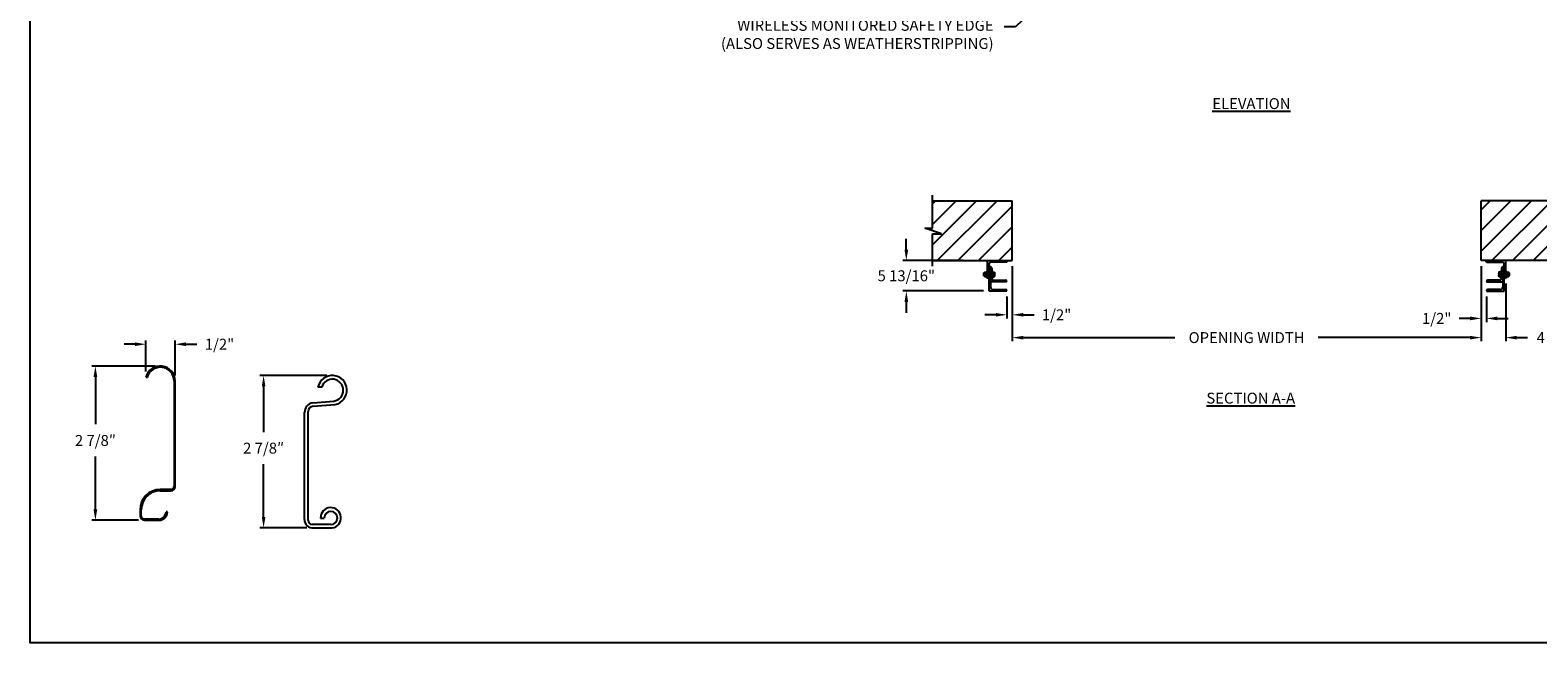
# Model space of a CAD drawing. Units: inches. Extents: x 170 to 312, y 215 to 248.
# Drawn here: x 244 to 257, y 215 to 220 of the extents above; entities that cross this region are included whole.
import ezdxf
from ezdxf import colors
from ezdxf.entities.mleader import LeaderData, LeaderLine
from ezdxf.math import Vec2, Vec3

# ---------------------------------------------------------------- set-up
doc = ezdxf.new("R2010")
doc.units = ezdxf.units.IN
doc.header["$LTSCALE"] = 0.25
doc.header["$MEASUREMENT"] = 0
for name, color, linetype in [('ANNOTATIONS', 1, 'Continuous'), ('DETAILS', 4, 'Continuous'), ('MOTOR LH', 7, 'Continuous')]:
    doc.layers.add(name, color=color, linetype=linetype)
doc.styles.add('ARIAL', font='arial.ttf', dxfattribs={"height": 0.09375})
doc.dimstyles.new('STANDARD$0', dxfattribs={"dimtxt": 0.09375, "dimasz": 0.09375, "dimexe": 0.03125, "dimexo": 0.046875, "dimgap": 0.09, "dimtad": 0, "dimtih": 1, "dimtoh": 1, "dimdec": 4, "dimzin": 0, "dimdsep": 46, "dimtxsty": 'ARIAL', "dimcen": 0.09, "dimadec": 0, "dimazin": 0, "dimtfac": 1, "dimtdec": 4, "dimtofl": 0, "dimtmove": 0, "dimatfit": 1, "dimfxl": 1, "dimtolj": 1, "dimtzin": 0, "dimarcsym": 0})
pattern_1 = [(45, (72.85403, -32.78357), (-0.08838835, 0.08838835), [])]

# ---------------------------------------------------------------- blocks, each defined once
blk = doc.blocks.new('*D84')
at = {"layer": 'ANNOTATIONS', "color": 0, "lineweight": -2, "transparency": 16777216}
for p, q in [((251.117, 218.141), (251.117, 218.235)), ((251.607, 218.047), (251.086, 218.047)), ((251.782, 217.786), (251.086, 217.786)), ((251.117, 217.692), (251.117, 217.598))]:
    blk.add_line(p, q, dxfattribs=at)
at = {"layer": 'ANNOTATIONS', "color": 0, "transparency": 16777216}
for points in [[(251.102, 218.141), (251.133, 218.141), (251.117, 218.047)], [(251.102, 217.692), (251.133, 217.692), (251.117, 217.786)]]:
    blk.add_solid(points, dxfattribs=at)
at = {"layer": 'defpoints', "color": 0, "transparency": 16777216}
for p in [(251.654, 218.047), (251.117, 217.786), (251.829, 217.786)]:
    blk.add_point(p, dxfattribs=at)
at = {"layer": 'ANNOTATIONS', "color": 0, "transparency": 16777216, "insert": (251.117, 217.917), "char_height": 0.09375, "attachment_point": 5, "style": 'ARIAL'}
blk.add_mtext('\\A1;5 13/16"', dxfattribs=at)
blk = doc.blocks.new('*D85')
at = {"layer": 'ANNOTATIONS', "color": 0, "lineweight": -2, "transparency": 16777216}
for p, q in [((256.062, 218.001), (256.062, 217.519)), ((256.109, 217.739), (256.109, 217.519)), ((255.968, 217.55), (255.875, 217.55)), ((256.203, 217.55), (256.297, 217.55))]:
    blk.add_line(p, q, dxfattribs=at)
at = {"layer": 'ANNOTATIONS', "color": 0, "transparency": 16777216}
for points in [[(255.968, 217.566), (255.968, 217.534), (256.062, 217.55)], [(256.203, 217.566), (256.203, 217.534), (256.109, 217.55)]]:
    blk.add_solid(points, dxfattribs=at)
at = {"layer": 'defpoints', "color": 0, "transparency": 16777216}
for p in [(256.062, 218.047), (256.109, 217.786), (256.109, 217.55)]:
    blk.add_point(p, dxfattribs=at)
at = {"layer": 'ANNOTATIONS', "color": 0, "transparency": 16777216, "insert": (255.681, 217.55), "char_height": 0.0938, "attachment_point": 5, "style": 'ARIAL'}
blk.add_mtext('\\A1;1/2"', dxfattribs=at)
blk = doc.blocks.new('*D86')
at = {"layer": 'ANNOTATIONS', "color": 0, "lineweight": -2, "transparency": 16777216}
for p, q in [((252.029, 218.001), (252.029, 217.55)), ((251.982, 217.739), (251.982, 217.55)), ((251.888, 217.581), (251.794, 217.581)), ((252.123, 217.581), (252.216, 217.581))]:
    blk.add_line(p, q, dxfattribs=at)
at = {"layer": 'ANNOTATIONS', "color": 0, "transparency": 16777216}
for points in [[(251.888, 217.597), (251.888, 217.566), (251.982, 217.581)], [(252.123, 217.597), (252.123, 217.566), (252.029, 217.581)]]:
    blk.add_solid(points, dxfattribs=at)
at = {"layer": 'defpoints', "color": 0, "transparency": 16777216}
for p in [(252.029, 218.047), (251.982, 217.786), (251.982, 217.581)]:
    blk.add_point(p, dxfattribs=at)
at = {"layer": 'ANNOTATIONS', "color": 0, "transparency": 16777216, "insert": (252.41, 217.581), "char_height": 0.0938, "attachment_point": 5, "style": 'ARIAL'}
blk.add_mtext('\\A1;1/2"', dxfattribs=at)
blk = doc.blocks.new('*D89')
at = {"layer": 'ANNOTATIONS', "color": 0, "lineweight": -2, "transparency": 16777216}
for p, q in [((256.062, 218.001), (256.062, 217.353)), ((256.275, 217.851), (256.275, 217.353)), ((255.968, 217.385), (255.875, 217.385)), ((256.368, 217.385), (256.462, 217.385))]:
    blk.add_line(p, q, dxfattribs=at)
at = {"layer": 'ANNOTATIONS', "color": 0, "transparency": 16777216}
for points in [[(255.968, 217.4), (255.968, 217.369), (256.062, 217.385)], [(256.368, 217.4), (256.368, 217.369), (256.275, 217.385)]]:
    blk.add_solid(points, dxfattribs=at)
at = {"layer": 'defpoints', "color": 0, "transparency": 16777216}
for p in [(256.062, 218.047), (256.275, 217.897), (256.275, 217.385)]:
    blk.add_point(p, dxfattribs=at)
at = {"layer": 'ANNOTATIONS', "color": 0, "transparency": 16777216, "insert": (256.717, 217.385), "char_height": 0.0938, "attachment_point": 5, "style": 'ARIAL'}
blk.add_mtext('\\A1;4 1/2"', dxfattribs=at)
blk = doc.blocks.new('*D76')
at = {"layer": 'ANNOTATIONS', "color": 0, "lineweight": -2, "transparency": 16777216}
for p, q in [((252.029, 218.001), (252.029, 217.353)), ((256.062, 218.001), (256.062, 217.353)), ((252.123, 217.385), (253.429, 217.385)), ((255.968, 217.385), (254.662, 217.385))]:
    blk.add_line(p, q, dxfattribs=at)
at = {"layer": 'ANNOTATIONS', "color": 0, "transparency": 16777216}
for points in [[(252.123, 217.4), (252.123, 217.369), (252.029, 217.385)], [(255.968, 217.4), (255.968, 217.369), (256.062, 217.385)]]:
    blk.add_solid(points, dxfattribs=at)
at = {"layer": 'defpoints', "color": 0, "transparency": 16777216}
for p in [(252.029, 218.047), (256.062, 218.047), (256.062, 217.385)]:
    blk.add_point(p, dxfattribs=at)
at = {"layer": 'ANNOTATIONS', "color": 0, "transparency": 16777216, "insert": (254.045, 217.385), "char_height": 0.09375, "attachment_point": 5, "style": 'ARIAL'}
blk.add_mtext('\\A1;OPENING WIDTH', dxfattribs=at)
blk = doc.blocks.new('*D171')
at = {"layer": 'ANNOTATIONS', "color": 0, "lineweight": -2, "transparency": 16777216}
for p, q in [((244.655, 217.14), (244.109, 217.14)), ((244.14, 217.046), (244.14, 216.639)), ((244.14, 215.907), (244.14, 216.362)), ((244.511, 215.814), (244.109, 215.814))]:
    blk.add_line(p, q, dxfattribs=at)
at = {"layer": 'ANNOTATIONS', "color": 0, "transparency": 16777216}
for points in [[(244.124, 217.046), (244.156, 217.046), (244.14, 217.14)], [(244.124, 215.907), (244.156, 215.907), (244.14, 215.814)]]:
    blk.add_solid(points, dxfattribs=at)
at = {"layer": 'defpoints', "color": 0, "transparency": 16777216}
for p in [(244.702, 217.14), (244.14, 215.814), (244.558, 215.814)]:
    blk.add_point(p, dxfattribs=at)
at = {"layer": 'ANNOTATIONS', "color": 0, "transparency": 16777216, "insert": (244.14, 216.5), "char_height": 0.0938, "attachment_point": 5, "style": 'ARIAL'}
blk.add_mtext('\\A1;2 7/8″', dxfattribs=at)
blk = doc.blocks.new('*D172')
at = {"layer": 'ANNOTATIONS', "color": 0, "lineweight": -2, "transparency": 16777216}
for p, q in [((244.481, 217.328), (244.387, 217.328)), ((244.575, 217.092), (244.575, 217.359)), ((244.827, 217.058), (244.827, 217.359)), ((244.921, 217.328), (245.014, 217.328))]:
    blk.add_line(p, q, dxfattribs=at)
at = {"layer": 'ANNOTATIONS', "color": 0, "transparency": 16777216}
for points in [[(244.481, 217.344), (244.481, 217.312), (244.575, 217.328)], [(244.921, 217.344), (244.921, 217.312), (244.827, 217.328)]]:
    blk.add_solid(points, dxfattribs=at)
at = {"layer": 'defpoints', "color": 0, "transparency": 16777216}
for p in [(244.575, 217.328), (244.575, 217.045), (244.827, 217.012)]:
    blk.add_point(p, dxfattribs=at)
at = {"layer": 'ANNOTATIONS', "color": 0, "transparency": 16777216, "insert": (245.208, 217.328), "char_height": 0.0938, "attachment_point": 5, "style": 'ARIAL'}
blk.add_mtext('\\A1;1/2"', dxfattribs=at)
blk = doc.blocks.new('*D192')
at = {"layer": 'ANNOTATIONS', "color": 0, "lineweight": -2, "transparency": 16777216}
for p, q in [((246.131, 217.059), (245.556, 217.059)), ((245.587, 216.965), (245.587, 216.572)), ((245.587, 215.841), (245.587, 216.295)), ((245.959, 215.747), (245.556, 215.747))]:
    blk.add_line(p, q, dxfattribs=at)
at = {"layer": 'ANNOTATIONS', "color": 0, "transparency": 16777216}
for points in [[(245.572, 216.965), (245.603, 216.965), (245.587, 217.059)], [(245.572, 215.841), (245.603, 215.841), (245.587, 215.747)]]:
    blk.add_solid(points, dxfattribs=at)
at = {"layer": 'defpoints', "color": 0, "transparency": 16777216}
for p in [(246.178, 217.059), (245.587, 215.747), (246.005, 215.747)]:
    blk.add_point(p, dxfattribs=at)
at = {"layer": 'ANNOTATIONS', "color": 0, "transparency": 16777216, "insert": (245.587, 216.434), "char_height": 0.0938, "attachment_point": 5, "style": 'ARIAL'}
blk.add_mtext('\\A1;2 7/8″', dxfattribs=at)

msp = doc.modelspace()

# ---------------------------------------------------------------- hatches: boundary and pattern name
at = {"layer": 'MOTOR LH'}
h = msp.add_hatch(dxfattribs=at)
h.set_pattern_fill('ANSI31', color=256, style=0)
h.set_pattern_definition(pattern_1)
h.paths.add_polyline_path([(252.02882, 218.56305), (251.34132, 218.56305), (251.34132, 218.32585), (251.27721, 218.32585), (251.41928, 218.27894), (251.34132, 218.27894), (251.34132, 218.04742), (252.02882, 218.04742), (252.02882, 218.20993)])
h = msp.add_hatch(dxfattribs=at)
h.set_pattern_fill('ANSI31', color=256, style=0)
h.set_pattern_definition(pattern_1)
h.paths.add_polyline_path([(256.81375, 218.32585), (256.74965, 218.32585), (256.74965, 218.56305), (256.06215, 218.56305), (256.06215, 218.04742), (256.08032, 218.04742), (256.74965, 218.04742), (256.74965, 218.27894), (256.67168, 218.27894)])

# ---------------------------------------------------------------- linework, layer by layer
at = {"layer": 'defpoints'}
msp.add_lwpolyline([(263.04861, 214.75854), (243.57874, 214.75854), (243.57874, 227.49365), (263.04861, 227.49365)], close=True, dxfattribs=at)
at = {"layer": 'DETAILS', "linetype": 'Continuous'}
for p, q in [((244.57464, 217.04477), (244.58471, 217.04207)), ((244.81643, 217.01157), (244.81643, 216.1049)), ((244.82685, 216.1049), (244.82685, 217.01157)), ((244.78923, 216.0777), (244.69856, 216.0777)), ((244.69856, 216.06727), (244.78923, 216.06727)), ((244.52448, 215.90361), (244.52448, 215.85148)), ((244.53491, 215.85148), (244.53491, 215.90361)), ((244.75976, 215.88593), (244.74933, 215.88593)), ((244.68723, 215.82383), (244.56256, 215.82383)), ((244.56256, 215.8134), (244.68723, 215.8134))]:
    msp.add_line(p, q, dxfattribs=at)
at = {"layer": 'DETAILS'}
for p, q in [((246.08772, 216.95989), (246.05514, 216.95989)), ((246.00954, 216.82499), (246.19174, 216.83915)), ((246.01315, 216.79563), (246.20349, 216.8092)), ((245.9398, 215.82092), (245.9398, 216.74137)), ((245.97038, 215.81441), (245.97038, 216.74875)), ((246.16598, 215.77608), (246.00575, 215.77542)), ((246.01656, 215.7473), (246.17617, 215.7473)), ((246.07713, 215.83265), (246.10941, 215.83265))]:
    msp.add_line(p, q, dxfattribs=at)
at = {"layer": 'DETAILS', "linetype": 'Continuous'}
for centre, radius, start, end in [((244.69856, 217.01157), 0.12829, 0, 165), ((244.69856, 217.01157), 0.11787, 0, 165), ((244.69856, 215.90361), 0.17408, 90, 180), ((244.69856, 215.90361), 0.16365, 90, 180), ((244.78923, 216.1049), 0.0272, 270, 0), ((244.78923, 216.1049), 0.03763, 270, 0), ((244.68723, 215.88593), 0.07253, 270, 0), ((244.68723, 215.88593), 0.06211, 270, 0), ((244.56256, 215.85148), 0.03808, 180, 270), ((244.56256, 215.85148), 0.02765, 180, 270)]:
    msp.add_arc(centre, radius, start, end, dxfattribs=at)
at = {"layer": 'DETAILS'}
for centre, radius, start, end in [((246.17812, 216.93259), 0.12597, 281.618927, 167.484545), ((246.17812, 216.93259), 0.09443, 278.291198, 163.197277), ((246.02825, 216.73849), 0.0885, 102.210292, 178.137037), ((246.01926, 216.74711), 0.0489, 97.169202, 178.070107), ((246.16504, 215.83453), 0.08793, 277.274616, 181.222794), ((246.16598, 215.83265), 0.05657, 270, 180), ((246.00939, 215.81665), 0.06972, 176.485967, 275.90801), ((246.00915, 215.81405), 0.03878, 179.469473, 264.96877)]:
    msp.add_arc(centre, radius, start, end, dxfattribs=at)
at = {"layer": 'MOTOR LH'}
for p, q in [((251.34132, 218.32585), (251.34132, 218.60992)), ((251.34132, 218.56305), (252.02882, 218.56305)), ((252.02882, 218.04742), (252.02882, 218.56305)), ((256.06215, 218.04742), (256.06215, 218.56305)), ((256.74965, 218.56305), (256.06215, 218.56305)), ((251.41928, 218.27894), (251.27721, 218.32585)), ((251.27721, 218.32585), (251.34132, 218.32585)), ((251.34132, 218.00055), (251.34132, 218.27894)), ((251.34132, 218.27894), (251.41928, 218.27894)), ((251.34132, 218.04742), (252.02882, 218.04742)), ((251.78382, 217.93969), (251.7853, 217.94117)), ((251.78382, 217.91766), (251.78382, 217.93969)), ((251.7853, 217.94117), (251.78892, 217.94117)), ((251.7853, 217.91617), (251.7853, 217.94117)), ((251.78892, 217.94742), (251.81132, 217.94742)), ((251.78892, 217.90992), (251.78892, 217.94742)), ((251.81132, 217.95992), (251.81632, 217.95992)), ((251.81132, 217.95992), (251.81132, 217.89742)), ((251.81632, 217.89742), (251.81632, 218.04742)), ((251.82882, 217.78574), (251.82882, 218.01617)), ((251.82882, 218.00055), (251.82883, 218.00055)), ((251.84132, 217.99117), (251.84133, 217.99117)), ((251.84132, 217.99117), (251.84132, 217.82011)), ((251.97883, 218.03492), (251.84757, 218.03492)), ((251.85382, 217.97868), (251.85382, 217.8943)), ((251.85382, 217.95992), (251.85882, 217.95992)), ((251.85382, 217.94868), (251.87329, 217.94868)), ((251.85882, 217.94868), (251.85882, 217.95992)), ((251.86247, 217.94742), (251.86247, 217.91009)), ((251.87497, 217.94742), (251.87497, 217.91009)), ((256.74965, 218.04742), (256.06215, 218.04742)), ((256.11214, 218.03492), (256.2434, 218.03492)), ((256.216, 217.94742), (256.216, 217.91009)), ((256.23715, 217.94868), (256.21767, 217.94868)), ((256.2285, 217.94742), (256.2285, 217.91009)), ((256.23715, 217.95992), (256.23215, 217.95992)), ((256.23215, 217.94868), (256.23215, 217.95992)), ((256.23715, 217.97868), (256.23715, 217.8943)), ((256.24965, 217.99117), (256.24964, 217.99117)), ((256.24965, 217.99117), (256.24965, 217.82011)), ((256.26215, 218.00055), (256.26214, 218.00055)), ((256.26215, 217.78574), (256.26215, 218.01617)), ((256.27465, 217.89742), (256.27465, 218.04742)), ((256.27965, 217.95992), (256.27465, 217.95992)), ((256.27965, 217.95992), (256.27965, 217.89742)), ((256.27965, 217.94742), (256.30205, 217.94742)), ((256.30205, 217.90992), (256.30205, 217.94742)), ((256.30566, 217.94117), (256.30205, 217.94117)), ((256.30715, 217.93969), (256.30566, 217.94117)), ((256.30566, 217.91617), (256.30566, 217.94117)), ((256.30715, 217.91766), (256.30715, 217.93969)), ((251.7853, 217.91617), (251.78382, 217.91766)), ((251.78892, 217.91617), (251.7853, 217.91617)), ((251.78892, 217.90992), (251.81132, 217.90992)), ((251.80882, 217.92867), (251.79142, 217.92867)), ((251.81632, 217.89742), (251.81132, 217.89742)), ((251.82881, 217.89742), (251.82882, 217.89742)), ((251.98194, 217.86617), (251.84132, 217.86617)), ((251.85382, 217.93152), (251.86079, 217.93152)), ((251.85382, 217.91151), (251.86079, 217.91151)), ((251.85382, 217.90866), (251.87329, 217.90866)), ((251.85882, 217.89742), (251.85382, 217.89742)), ((251.85882, 217.89742), (251.85882, 217.90866)), ((251.86247, 217.93152), (251.87329, 217.93152)), ((251.86247, 217.91151), (251.87329, 217.91151)), ((251.86944, 217.87867), (251.96945, 217.87867)), ((251.98194, 217.86618), (251.98194, 217.86617)), ((256.10902, 217.86618), (256.10902, 217.86617)), ((256.10902, 217.86617), (256.24965, 217.86617)), ((256.22152, 217.87867), (256.12151, 217.87867)), ((256.2285, 217.93152), (256.21767, 217.93152)), ((256.2285, 217.91151), (256.21767, 217.91151)), ((256.23715, 217.90866), (256.21767, 217.90866)), ((256.23715, 217.93152), (256.23017, 217.93152)), ((256.23715, 217.91151), (256.23017, 217.91151)), ((256.23215, 217.89742), (256.23215, 217.90866)), ((256.23215, 217.89742), (256.23715, 217.89742)), ((256.26216, 217.89742), (256.26215, 217.89742)), ((256.27465, 217.89742), (256.27965, 217.89742)), ((256.27965, 217.90992), (256.30205, 217.90992)), ((256.28215, 217.92867), (256.29955, 217.92867)), ((256.30205, 217.91617), (256.30566, 217.91617)), ((256.30566, 217.91617), (256.30715, 217.91766)), ((251.98194, 217.78574), (251.82882, 217.78574)), ((251.86319, 217.79824), (251.96945, 217.79824)), ((251.98194, 217.78575), (251.98194, 217.78574)), ((256.10902, 217.78575), (256.10902, 217.78574)), ((256.10902, 217.78574), (256.26215, 217.78574)), ((256.22777, 217.79824), (256.12151, 217.79824))]:
    msp.add_line(p, q, dxfattribs=at)
at = {"layer": 'MOTOR LH', "flags": 128}
for points in [[(251.86079, 217.94868), (251.86201, 217.94799), (251.86247, 217.94726)], [(251.86079, 217.93152), (251.86201, 217.93572), (251.86247, 217.9401)], [(251.87329, 217.94868), (251.87451, 217.94799), (251.87497, 217.94726)], [(251.87329, 217.93152), (251.87451, 217.93572), (251.87497, 217.9401)], [(256.21767, 217.94868), (256.21646, 217.94799), (256.216, 217.94726)], [(256.21767, 217.93152), (256.21646, 217.93572), (256.216, 217.9401)], [(256.23017, 217.94868), (256.22896, 217.94799), (256.2285, 217.94726)], [(256.23017, 217.93152), (256.22896, 217.93572), (256.2285, 217.9401)], [(251.86247, 217.92151), (251.86143, 217.92927), (251.86079, 217.93152)], [(251.86079, 217.91151), (251.86235, 217.91902), (251.86247, 217.92151)], [(251.86079, 217.90866), (251.86201, 217.90936), (251.86247, 217.91009)], [(251.87497, 217.92151), (251.87393, 217.92927), (251.87329, 217.93152)], [(251.87329, 217.91151), (251.87485, 217.91902), (251.87497, 217.92151)], [(251.87329, 217.90866), (251.87451, 217.90936), (251.87497, 217.91009)], [(256.216, 217.92151), (256.21703, 217.92927), (256.21767, 217.93152)], [(256.21767, 217.91151), (256.21611, 217.91902), (256.216, 217.92151)], [(256.21767, 217.90866), (256.21646, 217.90936), (256.216, 217.91009)], [(256.2285, 217.92151), (256.22953, 217.92927), (256.23017, 217.93152)], [(256.23017, 217.91151), (256.22861, 217.91902), (256.2285, 217.92151)], [(256.23017, 217.90866), (256.22896, 217.90936), (256.2285, 217.91009)]]:
    msp.add_lwpolyline(points, dxfattribs=at)
at = {"layer": 'MOTOR LH'}
for centre, radius, start, end in [((251.81193, 217.93693), 0.02304, 152.913174, 177.22408), ((251.80778, 217.93806), 0.01886, 180.027798, 209.834947), ((251.7883, 217.93693), 0.02304, 2.77592, 27.086826), ((251.79245, 217.93806), 0.01886, 330.165053, 359.972202), ((251.84757, 218.01617), 0.01875, 90, 180), ((251.82883, 217.98806), 0.01249, 0, 90), ((251.84133, 217.97868), 0.01249, 0, 90), ((251.83745, 217.93968), 0.02502, 0.97621, 21.106816), ((251.84995, 217.93968), 0.02502, 0.97631, 21.106527), ((251.97883, 218.04741), 0.01249, 270, 0), ((256.11214, 218.04741), 0.01249, 180, 270), ((256.24101, 217.93968), 0.02502, 158.893473, 179.02369), ((256.25351, 217.93968), 0.02502, 158.893184, 179.02379), ((256.24964, 217.97868), 0.01249, 90, 180), ((256.2434, 218.01617), 0.01875, 0, 90), ((256.26214, 217.98806), 0.01249, 90, 180), ((256.30266, 217.93693), 0.02304, 152.913174, 177.22408), ((256.29851, 217.93806), 0.01886, 180.027798, 209.834947), ((256.27904, 217.93693), 0.02304, 2.77592, 27.086826), ((256.28319, 217.93806), 0.01886, 330.165053, 359.972202), ((251.81193, 217.91818), 0.02304, 152.913175, 177.224058), ((251.80778, 217.91931), 0.01886, 180.027798, 209.834947), ((251.7883, 217.91818), 0.02304, 2.775942, 27.086825), ((251.79245, 217.91931), 0.01886, 330.165053, 359.972202), ((251.81633, 217.90991), 0.01249, 270, 0), ((251.86319, 217.82011), 0.02188, 180, 270), ((251.86944, 217.8943), 0.01562, 180, 270), ((251.86023, 217.90915), 0.00243, 22.723879, 76.579246), ((251.87273, 217.90915), 0.00243, 22.723939, 76.57869), ((251.96945, 217.86618), 0.01249, 0, 90), ((256.12151, 217.86618), 0.01249, 90, 180), ((256.21824, 217.90915), 0.00243, 103.42131, 157.276061), ((256.22152, 217.8943), 0.01562, 270, 0), ((256.22777, 217.82011), 0.02188, 270, 0), ((256.23074, 217.90915), 0.00243, 103.420754, 157.276121), ((256.27464, 217.90991), 0.01249, 180, 270), ((256.30266, 217.91818), 0.02304, 152.913175, 177.224058), ((256.29851, 217.91931), 0.01886, 180.027798, 209.834947), ((256.27904, 217.91818), 0.02304, 2.775942, 27.086825), ((256.28319, 217.91931), 0.01886, 330.165053, 359.972202), ((251.96945, 217.78575), 0.01249, 0, 90), ((256.12151, 217.78575), 0.01249, 90, 180)]:
    msp.add_arc(centre, radius, start, end, dxfattribs=at)

# ---------------------------------------------------------------- texts
at = {"layer": 'ANNOTATIONS', "char_height": 0.09375, "attachment_point": 2, "style": 'ARIAL'}
for s, insert, width in [('{\\LELEVATION}', (254.08637, 219.44522), 3.0834986), ('{\\LSECTION A-A}', (254.08047, 216.91103), 1.3823677)]:
    msp.add_mtext(s, dxfattribs=dict(at, insert=insert, width=width))

# ---------------------------------------------------------------- dimensions: what is measured, and where the dimension line sits
at = {"layer": 'ANNOTATIONS'}
for base, p1, p2, angle, text, picture, middle in [((251.11747, 217.78574), (251.65382, 218.04741), (251.82882, 217.78574), 90, '5 13/16"', '*D84', (251.11747, 217.91658)), ((251.98194, 217.58132), (252.02882, 218.04742), (251.98194, 217.78574), 180, '1/2"', '*D86', (252.41039, 217.58132)), ((244.57464, 217.32788), (244.82685, 217.01157), (244.57464, 217.04477), 180, '1/2"', '*D172', (245.20843, 217.32788)), ((244.13992, 215.81365), (244.70151, 217.13983), (244.55821, 215.81365), 90, '2 7/8″', '*D171', (244.13992, 216.5002)), ((245.58717, 215.74718), (246.17812, 217.05856), (246.00547, 215.74718), 90, '2 7/8″', '*D192', (245.58717, 216.43373))]:
    dim = msp.add_linear_dim(base=base, p1=p1, p2=p2, angle=angle, text=text, dimstyle='STANDARD$0', dxfattribs=at)
    dim.commit()
    dim.dimension.update_dxf_attribs({"geometry": picture, "text_midpoint": middle, "dimtype": 160})
dim = msp.add_aligned_dim(p1=(252.02882, 218.04742), p2=(256.06215, 218.04742), distance=-0.6628, text='OPENING WIDTH', dimstyle='STANDARD$0', dxfattribs=at)
dim.commit()
dim.dimension.update_dxf_attribs({"geometry": '*D76', "text_midpoint": (254.04548, 217.38462)})
for base, p2, text, picture, middle in [((256.10902, 217.55007), (256.10902, 217.78574), '1/2"', '*D85', (255.68057, 217.55007)), ((256.27465, 217.38462), (256.27465, 217.89742), '4 1/2"', '*D89', (256.71714, 217.38462))]:
    dim = msp.add_linear_dim(base=base, p1=(256.06215, 218.04742), p2=p2, text=text, dimstyle='STANDARD$0', dxfattribs=at)
    dim.commit()
    dim.dimension.update_dxf_attribs({"geometry": picture, "text_midpoint": middle, "dimtype": 160})

# ---------------------------------------------------------------- leaders
ml = msp.add_multileader_mtext('Standard', dxfattribs=at)
ml.set_content('WIRELESS MONITORED SAFETY EDGE\\P (ALSO SERVES AS WEATHERSTRIPPING)', color=256, style='ARIAL')
ml.set_leader_properties()
ml.build(insert=Vec2(0, 0))
ml.multileader.update_dxf_attribs({"dogleg_length": 0.36, "arrow_head_size": 0.09375})
ctx = ml.context
ctx.base_point, ctx.char_height, ctx.arrow_head_size, ctx.landing_gap_size, ctx.plane_origin = Vec3(249.13405, 220.0578), 0.09375, 0.09375, 0.09, Vec3(252.74333, 219.62457)
ctx.text_align_type = 2
notes = []
notes.append((ctx, [(0, (1, 1, 0), (252.05625, 220.0578), (-1, 0), 0.09796, [(0, [(252.44042, 220.42387)], 0, [])])]))
ctx.mtext.insert, ctx.mtext.alignment, ctx.mtext.flow_direction = Vec3(251.86829, 220.11845), 3, 5
for ctx, leaders in notes:
    for number, flags, end, landing, length, lines in leaders:
        leader = LeaderData()
        leader.index, (leader.has_last_leader_line, leader.has_dogleg_vector, leader.attachment_direction) = number, flags
        leader.last_leader_point, leader.dogleg_vector, leader.dogleg_length = Vec3(end), Vec3(landing), length
        for number, points, colour, breaks in lines:
            line = LeaderLine()
            line.index, line.vertices, line.color, line.breaks = number, Vec3.list(points), colors.encode_raw_color(colour), breaks
            leader.lines.append(line)
        ctx.leaders.append(leader)

doc.saveas('drawing.dxf')
